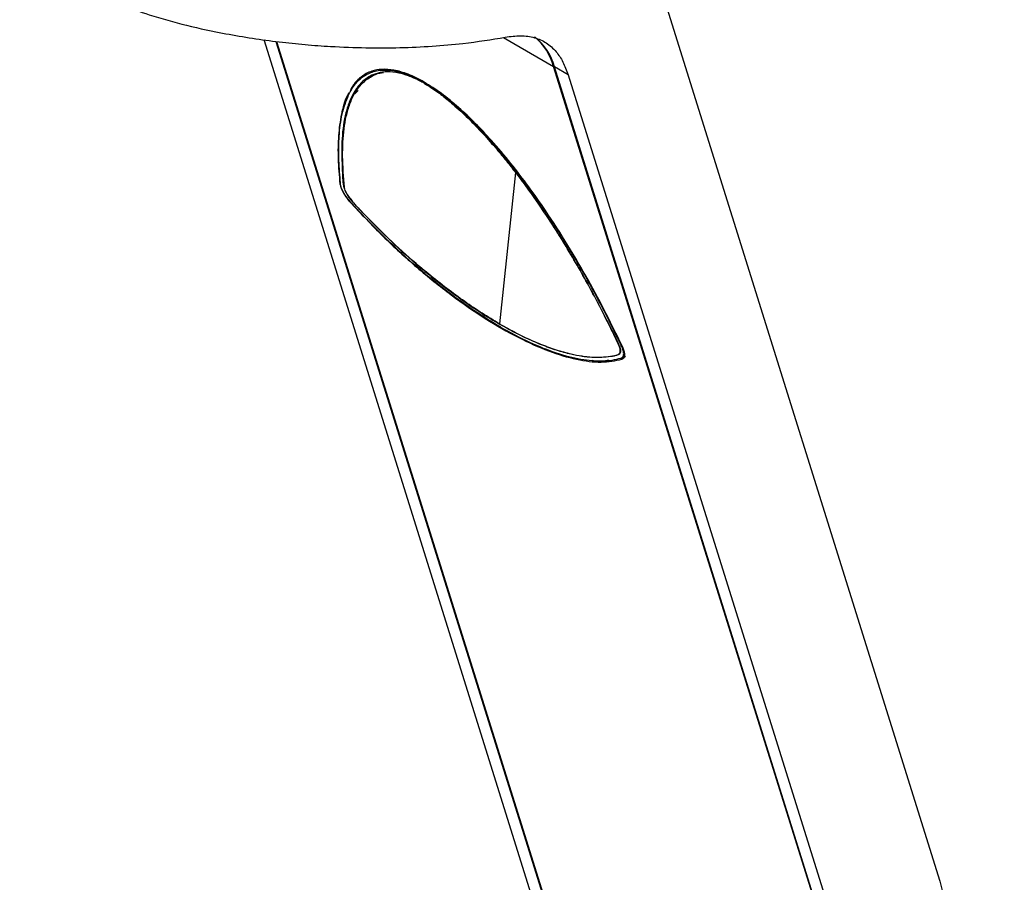
# Model space of a CAD drawing. Units: millimetres. Extents: x 0 to 414, y 0 to 297.
# Drawn here: x 70 to 92, y 53 to 72 of the extents above; entities that cross this region are included whole.
import ezdxf

# ---------------------------------------------------------------- set-up
doc = ezdxf.new("R2010")
doc.units = ezdxf.units.MM

msp = doc.modelspace()

# ---------------------------------------------------------------- linework, layer by layer
at = {"color": 7, "linetype": 'Continuous', "lineweight": 30}
for p, q in [((90.2646, 53.4764), (80.9278, 83.3522)), ((83.8253, 45.0812), (75.4277, 71.9517)), ((75.6844, 71.9169), (84.1253, 44.9081)), ((75.6995, 71.9149), (84.1624, 44.8356)), ((91.3749, 40.6719), (81.7816, 71.3683)), ((82.0992, 71.185), (81.7993, 71.3581)), ((91.3731, 40.724), (81.7993, 71.3581)), ((77.5309, 71.1228), (77.5056, 71.0983)), ((82.0992, 71.185), (91.6731, 40.5508)), ((77.2744, 70.7583), (77.266, 70.7328)), ((77.2816, 70.7441), (77.2846, 70.7503)), ((81.5264, 68.2936), (81.5174, 68.3067)), ((83.3216, 64.9786), (83.2794, 64.9392)), ((83.3273, 64.9892), (83.2922, 64.9604)), ((83.331, 64.9849), (83.3572, 65.0084))]:
    msp.add_line(p, q, dxfattribs=at)
at = {"color": 8, "linetype": 'Continuous', "lineweight": 30}
for p, q in [((80.6802, 72.0041), (81.7816, 71.3683)), ((81.7816, 71.3683), (81.7927, 71.3787)), ((77.4913, 70.8384), (77.4155, 70.7679)), ((80.9455, 69.0382), (80.5939, 65.7178)), ((77.101, 68.7989), (77.0917, 68.7903)), ((77.3223, 68.3929), (77.3168, 68.3878))]:
    msp.add_line(p, q, dxfattribs=at)
at = {"color": 7, "linetype": 'Continuous', "lineweight": 30}
for centre, radius, start, end in [((80.5283, 71.0211), 1.3005, 15.48711, 49.99125), ((80.5486, 71.0121), 1.2976, 15.46399, 50.49916), ((77.2963, 70.761), 0.0224, 134.52788, 228.89296), ((80.6143, 65.7152), 0.0206, 172.75928, 195.90273), ((83.2779, 64.9771), 0.022, 216.17272, 310.53157)]:
    msp.add_arc(centre, radius, start, end, dxfattribs=at)
at = {"color": 8, "linetype": 'Continuous', "lineweight": 30}
msp.add_arc((81.5249, 68.3221), 0.0285, 272.94883, 295.88802, dxfattribs=at)
at = {"color": 7, "linetype": 'Continuous', "lineweight": 30}
msp.add_ellipse((84.2809, 50.772), major_axis=(5.7599, 3.2251), ratio=0.63972, start_param=5.5955519, end_param=6.1498751, dxfattribs=at)
for points, knots in [([(70.063, 74.4332), (70.1012, 74.331), (70.1613, 74.1703), (70.3323, 73.9406), (70.5322, 73.7245), (70.8301, 73.4745), (71.25, 73.2014), (71.7463, 72.9436), (72.3013, 72.7082), (72.9631, 72.477), (73.7331, 72.2617), (74.4971, 72.0973), (75.1757, 71.9825), (75.7575, 71.904), (76.33, 71.8451), (76.9686, 71.7987), (77.6676, 71.7731), (78.4117, 71.7762), (79.1219, 71.8092), (79.9082, 71.877), (80.4169, 71.9603), (80.7207, 72.0101)], [0, 0, 0, 0, 0.0545358, 0.0857967, 0.1173537, 0.1639775, 0.2119199, 0.258564, 0.3051956, 0.3530372, 0.415103, 0.4789489, 0.5227846, 0.5669642, 0.610784, 0.6548349, 0.717548, 0.7807366, 0.8434315, 0.9064802, 1, 1, 1, 1]), ([(80.7207, 72.0101), (80.8354, 72.0255), (81.0682, 72.0568), (81.367, 72.0115), (81.6287, 71.8949), (81.8334, 71.7099), (81.9937, 71.4734), (82.0638, 71.2818), (82.0992, 71.185)], [0, 0, 0, 0, 0.1717873, 0.3486546, 0.5204088, 0.6970445, 0.8468952, 1, 1, 1, 1]), ([(78.942, 70.997), (78.9075, 71.0163), (78.7888, 71.0827), (78.5964, 71.1667), (78.3578, 71.236), (78.1312, 71.2567), (77.9242, 71.2277), (77.7655, 71.1647), (77.643, 71.0853), (77.5166, 70.9716), (77.3904, 70.7997), (77.2796, 70.5567), (77.181, 70.2055), (77.1183, 69.7232), (77.1419, 69.1808), (77.1497, 68.8352), (77.1927, 68.6475), (77.2559, 68.5303), (77.4065, 68.3466), (77.7303, 68.0096), (78.22, 67.5136), (78.8048, 66.9891), (79.3629, 66.5361), (79.887, 66.1528), (80.2978, 65.8837), (80.5303, 65.7472), (80.5945, 65.7095)], [0, 0, 0, 0, 0.0114975, 0.0394722, 0.0674757, 0.1034992, 0.1395803, 0.1752569, 0.2013265, 0.2273039, 0.2787631, 0.3290485, 0.3793482, 0.4735063, 0.5677175, 0.6146172, 0.625602, 0.6376498, 0.6496776, 0.6809533, 0.7467719, 0.8125905, 0.8679621, 0.9235105, 0.9788824, 1, 1, 1, 1]), ([(77.1915, 68.7371), (77.1915, 68.7371), (77.1796, 68.8496), (77.1513, 69.1839), (77.1445, 69.7135), (77.2038, 70.1988), (77.3053, 70.55), (77.4177, 70.7934), (77.5467, 70.966), (77.6753, 71.0817), (77.8012, 71.1619), (77.9213, 71.2197), (78.0192, 71.2326), (78.0468, 71.2362)], [0, 0, 0, 0, 0.0000012, 0.0950769, 0.2873635, 0.4811022, 0.5838224, 0.6870359, 0.7922858, 0.84538, 0.8986319, 0.9714635, 1, 1, 1, 1]), ([(77.2846, 70.7503), (77.3294, 70.8303), (77.4152, 70.9836), (77.5964, 71.1553), (77.8211, 71.2677), (78.0869, 71.302), (78.3663, 71.2601), (78.6339, 71.1682), (78.8233, 71.076), (78.9266, 71.0167), (78.9379, 71.0103)], [0, 0, 0, 0, 0.1759407, 0.3372016, 0.498625, 0.6603404, 0.7873441, 0.8875896, 0.987764, 1, 1, 1, 1]), ([(83.2977, 65.201), (83.1807, 65.4441), (82.9468, 65.9302), (82.5461, 66.6776), (82.104, 67.4368), (81.6647, 68.1218), (81.2409, 68.7251), (80.846, 69.2426), (80.4512, 69.7114), (80.0651, 70.123), (79.697, 70.4726), (79.316, 70.784), (78.9373, 71.0354), (78.5831, 71.2079), (78.2711, 71.2973), (78.0069, 71.3135), (77.7634, 71.2661), (77.5526, 71.147), (77.4004, 70.9944), (77.337, 70.8747), (77.3154, 70.834)], [0, 0, 0, 0, 0.0845352, 0.1690561, 0.2534943, 0.3380247, 0.394542, 0.4512626, 0.508302, 0.5514568, 0.5948494, 0.6386408, 0.6826775, 0.7267378, 0.7705266, 0.8139186, 0.857078, 0.9141188, 0.9708398, 1, 1, 1, 1]), ([(81.5174, 68.3067), (81.3919, 68.485), (81.1513, 68.8267), (80.7594, 69.3294), (80.3501, 69.8077), (79.941, 70.2316), (79.5706, 70.5649), (79.2552, 70.8096), (79.0529, 70.9434), (78.9492, 71.0037), (78.9379, 71.0103)], [0, 0, 0, 0, 0.1759407, 0.3372016, 0.498625, 0.6603404, 0.7873441, 0.8875896, 0.987764, 1, 1, 1, 1]), ([(78.942, 70.997), (78.9771, 70.9761), (79.0963, 70.9051), (79.3091, 70.756), (79.5988, 70.5201), (79.9106, 70.23), (80.231, 69.8966), (80.5087, 69.5811), (80.7456, 69.2942), (81.0144, 68.9524), (81.3269, 68.5275), (81.6719, 68.0213), (82.0811, 67.3778), (82.539, 66.5947), (82.9193, 65.8464), (83.1721, 65.3585), (83.2534, 65.1488), (83.2518, 65.0689), (83.1749, 65.0166), (82.9667, 64.9876), (82.6402, 64.9623), (82.2315, 65.0259), (81.8513, 65.1306), (81.515, 65.2518), (81.1594, 65.4078), (80.8491, 65.5651), (80.6582, 65.6734), (80.5945, 65.7095)], [0, 0, 0, 0, 0.0114969, 0.0390976, 0.0674777, 0.1031159, 0.1395795, 0.1752542, 0.2013224, 0.2272984, 0.2787549, 0.3289108, 0.3793343, 0.4731054, 0.5676911, 0.6145883, 0.6255725, 0.6376197, 0.6496468, 0.6809209, 0.7461488, 0.8125539, 0.8535408, 0.8945278, 0.9367056, 0.9788836, 1, 1, 1, 1]), ([(77.2776, 70.7677), (77.2688, 70.7529), (77.1934, 70.6244), (77.1155, 70.3207), (77.0512, 69.8561), (77.0433, 69.3445), (77.0756, 68.9751), (77.0917, 68.7903)], [0, 0, 0, 0, 0.0317362, 0.2738707, 0.5157395, 0.7578483, 1, 1, 1, 1]), ([(77.0998, 68.8607), (77.0862, 69.0297), (77.059, 69.3684), (77.0697, 69.8579), (77.125, 70.3347), (77.2292, 70.6072), (77.2816, 70.7441)], [0, 0, 0, 0, 0.2335467, 0.4678971, 0.7327795, 1, 1, 1, 1]), ([(77.2833, 70.7829), (77.2817, 70.7809), (77.2783, 70.777), (77.2765, 70.7692), (77.2773, 70.7613), (77.28, 70.7558), (77.2827, 70.7523), (77.2838, 70.751), (77.2846, 70.7503)], [0, 0, 0, 0, 0.2170636, 0.4341272, 0.6511926, 0.8682618, 0.9165768, 1, 1, 1, 1]), ([(83.204, 65.2662), (83.204, 65.2662), (83.1358, 65.4111), (82.9232, 65.8519), (82.5318, 66.6035), (82.0794, 67.3841), (81.6702, 68.0304), (81.326, 68.5363), (81.081, 68.8782), (80.948, 69.05), (80.9469, 69.0514)], [0, 0, 0, 0, 0.00000151, 0.11987209, 0.36230518, 0.60656916, 0.73607788, 0.86620852, 0.9989065, 1, 1, 1, 1]), ([(77.0917, 68.7903), (77.0981, 68.7586), (77.1117, 68.6918), (77.1723, 68.5763), (77.2444, 68.4715), (77.2942, 68.4139), (77.3168, 68.3878)], [0, 0, 0, 0, 0.2785272, 0.5884908, 0.8132796, 1, 1, 1, 1]), ([(77.3237, 68.3911), (77.2894, 68.4319), (77.2209, 68.5134), (77.1465, 68.6407), (77.1055, 68.7597), (77.1018, 68.8254), (77.0998, 68.8607)], [0, 0, 0, 0, 0.2347268, 0.469454, 0.7152527, 1, 1, 1, 1]), ([(80.5939, 65.7178), (80.5298, 65.7554), (80.3413, 65.866), (80.0224, 66.0711), (79.6337, 66.3431), (79.2385, 66.6435), (78.7675, 67.0302), (78.2242, 67.5159), (77.7351, 68.0116), (77.41, 68.348), (77.2611, 68.5309), (77.202, 68.6463), (77.1905, 68.7098), (77.1915, 68.7371), (77.1915, 68.7371)], [0, 0, 0, 0, 0.0548241, 0.1612491, 0.2676738, 0.3771787, 0.4866833, 0.6560794, 0.8285225, 0.9097521, 0.9404326, 0.9710137, 0.9999985, 1, 1, 1, 1]), ([(77.3591, 68.4271), (77.3289, 68.4616), (77.2808, 68.5166), (77.2474, 68.5723), (77.2349, 68.5931)], [0, 0, 0, 0, 0.6279503, 1, 1, 1, 1]), ([(77.3168, 68.3878), (77.5532, 68.1356), (78.0248, 67.6325), (78.776, 66.9477), (79.5337, 66.3378), (80.2845, 65.8189), (81.0052, 65.4052), (81.6803, 65.1038), (82.2936, 64.9214), (82.8424, 64.852), (83.1335, 64.9101), (83.2794, 64.9392)], [0, 0, 0, 0, 0.11281238, 0.225045, 0.3367594, 0.44826086, 0.55968282, 0.66920646, 0.77894292, 0.8891958, 1, 1, 1, 1]), ([(80.6139, 65.6474), (80.5013, 65.7144), (80.1736, 65.9091), (79.6147, 66.2939), (78.943, 66.8195), (78.2759, 67.4111), (77.7346, 67.9447), (77.4258, 68.2802), (77.3237, 68.3911)], [0, 0, 0, 0, 0.1038982, 0.3021693, 0.500445, 0.7007414, 0.9010464, 1, 1, 1, 1]), ([(83.2246, 65.3249), (83.1152, 65.5492), (82.8962, 65.9987), (82.5074, 66.7188), (82.0641, 67.4835), (81.7061, 68.0228), (81.5264, 68.2936)], [0, 0, 0, 0, 0.2335467, 0.4678971, 0.7327795, 1, 1, 1, 1]), ([(78.1925, 67.4969), (78.1823, 67.5059), (78.0905, 67.5874), (78.0021, 67.6774), (77.9234, 67.7576)], [0, 0, 0, 0, 0.1101754, 1, 1, 1, 1]), ([(80.5939, 65.7178), (80.6575, 65.6817), (80.8445, 65.5756), (81.1474, 65.4216), (81.4997, 65.2658), (81.8395, 65.142), (82.2226, 65.0356), (82.634, 64.9702), (82.9605, 64.995), (83.1707, 65.0224), (83.2468, 65.0754), (83.2459, 65.1572), (83.2201, 65.2289), (83.204, 65.2662), (83.204, 65.2662)], [0, 0, 0, 0, 0.05482405, 0.16124908, 0.2676738, 0.37717867, 0.48668326, 0.65607938, 0.82852252, 0.90975206, 0.94043259, 0.97101373, 0.99999848, 1, 1, 1, 1]), ([(80.6139, 65.6474), (80.7251, 65.5851), (81.0484, 65.4041), (81.56, 65.1709), (82.1266, 64.9816), (82.6361, 64.894), (83.0088, 64.9001), (83.1977, 64.9482), (83.2601, 64.9641)], [0, 0, 0, 0, 0.1038982, 0.3021693, 0.500445, 0.7007414, 0.9010464, 1, 1, 1, 1]), ([(83.2601, 64.9641), (83.2784, 64.9745), (83.315, 64.9953), (83.3251, 65.0738), (83.2933, 65.1876), (83.2486, 65.277), (83.2246, 65.3249)], [0, 0, 0, 0, 0.23472682, 0.46945403, 0.71525268, 1, 1, 1, 1]), ([(83.2794, 64.9392), (83.2955, 64.9474), (83.3313, 64.9654), (83.3467, 65.03), (83.335, 65.1124), (83.3096, 65.1727), (83.2977, 65.201)], [0, 0, 0, 0, 0.2444652, 0.5429692, 0.7860705, 1, 1, 1, 1]), ([(82.9963, 64.9145), (82.8923, 64.8994), (82.7809, 64.8834), (82.6419, 64.9084), (82.6326, 64.9101)], [0, 0, 0, 0, 0.9333554, 1, 1, 1, 1])]:
    msp.add_open_spline(points, degree=3, knots=knots, dxfattribs=at)
at = {"color": 8, "linetype": 'Continuous', "lineweight": 30}
for points, knots in [([(78.9379, 71.0103), (78.9375, 71.0123), (78.9366, 71.0163), (78.9378, 71.0213), (78.9383, 71.0238)], [0, 0, 0, 0, 0.5108387, 1, 1, 1, 1]), ([(77.0998, 68.8607), (77.0989, 68.8614), (77.0977, 68.8624), (77.095, 68.8652), (77.0923, 68.8697), (77.0912, 68.876), (77.0925, 68.8798), (77.093, 68.8814)], [0, 0, 0, 0, 0.13768236, 0.18397364, 0.48719527, 0.79041419, 1, 1, 1, 1]), ([(81.5283, 68.3098), (81.5276, 68.3094), (81.5246, 68.3079), (81.5216, 68.3072), (81.5188, 68.3068), (81.5179, 68.3068), (81.5174, 68.3067)], [0, 0, 0, 0, 0.1528939, 0.6800635, 0.7974002, 1, 1, 1, 1]), ([(83.2246, 65.3249), (83.2254, 65.3246), (83.2266, 65.3242), (83.23, 65.3236), (83.2334, 65.3232), (83.2366, 65.324), (83.2373, 65.3242)], [0, 0, 0, 0, 0.2459451, 0.3286363, 0.870288, 1, 1, 1, 1])]:
    msp.add_open_spline(points, degree=3, knots=knots, dxfattribs=at)

doc.saveas('drawing.dxf')
